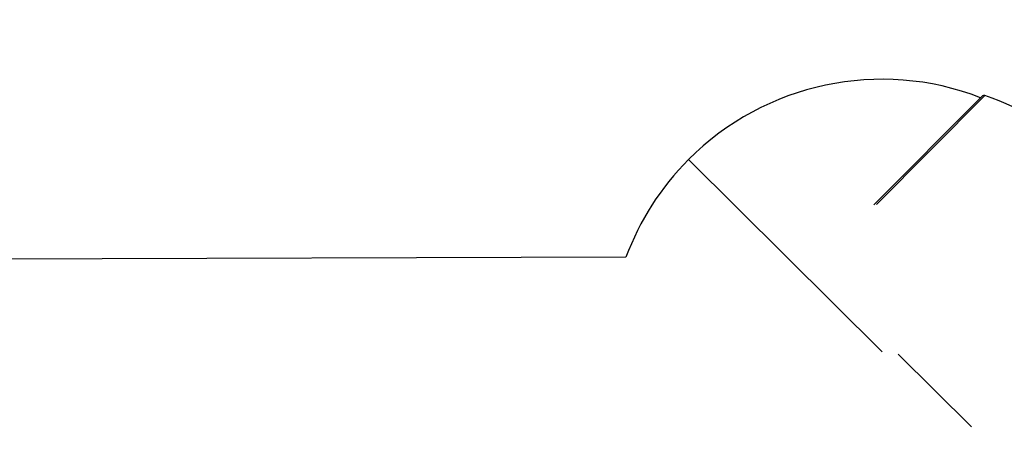
# Model space of a CAD drawing. Units: inches. Extents: x 771 to 1480, y -296 to 274.
# Drawn here: x 1061 to 1083, y 55 to 64 of the extents above; entities that cross this region are included whole.
import ezdxf

# ---------------------------------------------------------------- set-up
doc = ezdxf.new("R2010")
doc.units = ezdxf.units.IN
doc.header["$LTSCALE"] = 500
doc.header["$MEASUREMENT"] = 0
for name, color, linetype, true_color in [('ASTM$DIMS', 4, 'Continuous', 0x00ffff), ('Make2D$visible$lines$Posts', 3, 'Continuous', 0x00ff00), ('Make2D$visible$tangents$Posts', 3, 'Continuous', 0x00ff00)]:
    doc.layers.add(name, color=color, linetype=linetype, true_color=true_color)
doc.styles.add('Arial', font='arial.ttf')
doc.dimstyles.new('ASTM IMPERIAL', dxfattribs={"dimtxt": 7.87402, "dimasz": 6.889767, "dimexe": 3.307088, "dimexo": 3.307088, "dimgap": 3.307088, "dimtad": 0, "dimtih": 1, "dimtoh": 1, "dimdec": 3, "dimzin": 1, "dimdsep": 46, "dimlunit": 4, "dimtxsty": 'Arial', "dimcen": 3.307088, "dimazin": 0, "dimtfac": 1, "dimtdec": 4, "dimtix": 1, "dimtmove": 1, "dimatfit": 3, "dimfxl": 0, "dimtolj": 1, "dimtzin": 1, "dimarcsym": 0})

# ---------------------------------------------------------------- blocks, each defined once
blk = doc.blocks.new('*D2')
at = {"layer": 'ASTM$DIMS', "color": 0, "lineweight": -2}
for p, q in [((770.705, 3.048), (770.705, 267.377)), ((1388.859, 3.563), (1388.859, 267.377)), ((777.595, 264.07), (1060.132, 264.07)), ((1381.969, 264.07), (1099.431, 264.07))]:
    blk.add_line(p, q, dxfattribs=at)
at = {"layer": 'ASTM$DIMS', "color": 0}
for points in [[(777.595, 265.218), (777.595, 262.921), (770.705, 264.07)], [(1381.969, 262.921), (1381.969, 265.218), (1388.859, 264.07)]]:
    blk.add_solid(points, dxfattribs=at)
at = {"layer": 'Defpoints', "color": 0}
for p in [(1388.859, 264.07), (1388.859, 0.256), (770.705, -0.259)]:
    blk.add_point(p, dxfattribs=at)
at = {"layer": 'ASTM$DIMS', "color": 0, "insert": (1079.782, 264.07), "char_height": 7.87402, "attachment_point": 5, "style": 'Arial'}
blk.add_mtext('\\A1;51\'-6{\\H1.000000x;\\S1/8;}"', dxfattribs=at)

msp = doc.modelspace()

# ---------------------------------------------------------------- linework, layer by layer
at = {"layer": 'Make2D$visible$lines$Posts'}
for p, q in [((1082.4507, 62.1739, -106.2858), (1080.0898, 59.8024, -106.2858)), ((1082.4521, 62.1754, -106.2858), (1082.4507, 62.1739, -106.2858)), ((1082.4533, 62.1766, -106.2858), (1082.4521, 62.1754, -106.2858)), ((1082.4592, 62.1825, -106.2858), (1082.4533, 62.1766, -106.2858)), ((1074.6603, 58.6516, -106.2858), (1021.8882, 58.4945, -106.2858))]:
    msp.add_line(p, q, dxfattribs=at)
for centre, radius, start, end in [((1080.2684, 56.5751, -106.2858), 5.9801, 68.82672, 135.12978), ((1082.5018, 62.1406, -106.2858), 0.0598, 71.51753, 135.12972), ((1080.625, 56.5256, -106.2858), 5.9802, 21.17736, 71.51762), ((1080.2684, 56.5751, -106.2858), 5.9802, 135.12978, 159.68157)]:
    msp.add_arc(centre, radius, start, end, dxfattribs=at)
at = {"layer": 'Make2D$visible$tangents$Posts'}
for p, q in [((1082.5208, 62.1973, -106.2858), (1080.1447, 59.8105, -106.2858)), ((1080.2684, 56.5751, -106.2858), (1076.0305, 60.7938, -106.2858)), ((1080.625, 56.5256, -106.2858), (1082.2263, 54.9315, -106.2858))]:
    msp.add_line(p, q, dxfattribs=at)

# ---------------------------------------------------------------- dimensions: what is measured, and where the dimension line sits
at = {"layer": 'ASTM$DIMS'}
dim = msp.add_linear_dim(base=(1388.8587, 264.0698), p1=(770.7049, -0.2592), p2=(1388.8587, 0.2557), dimstyle='ASTM IMPERIAL', dxfattribs=at)
dim.commit()
dim.dimension.update_dxf_attribs({"geometry": '*D2', "text_midpoint": (1079.7818, 264.0698)})

doc.saveas('drawing.dxf')
